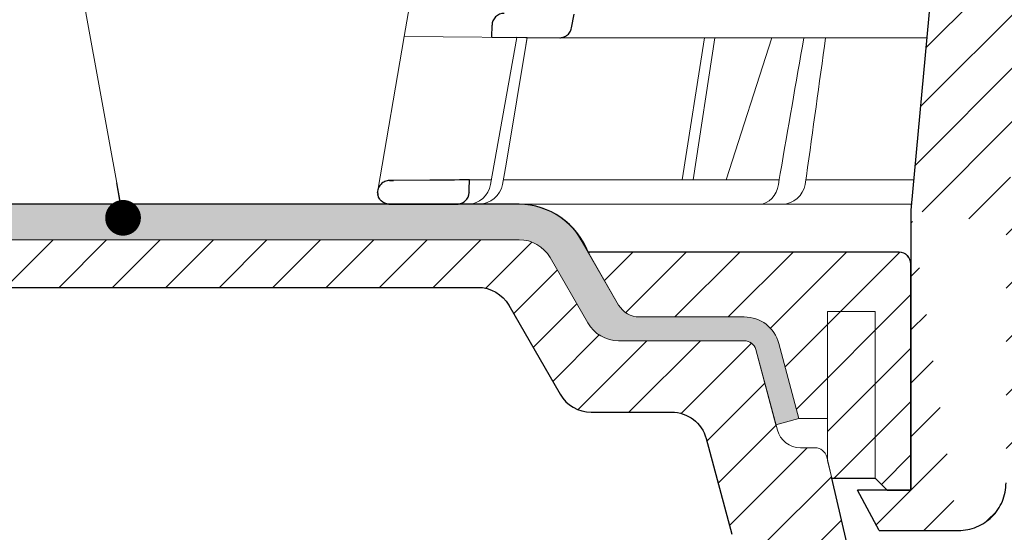
# Model space of a CAD drawing. Units: millimetres. Extents: x -5989 to 11655, y 16395 to 26253.
# Drawn here: x 5215 to 5298, y 17976 to 18019 of the extents above; entities that cross this region are included whole.
import ezdxf

# ---------------------------------------------------------------- set-up
doc = ezdxf.new("R2010")
doc.units = ezdxf.units.MM
for name, color, linetype, lineweight in [('TOPWET_KOŠ', 241, 'Continuous', 13), ('TOPWET_TENKOU', 142, 'Continuous', 13), ('TOPWET_TLUSTOU', 142, 'Continuous', 30), ('TOPWET_ČEŠTINA', 225, 'Continuous', 13)]:
    doc.layers.add(name, color=color, linetype=linetype, lineweight=lineweight)
doc.styles.add('REGULAR_ARIAL_NARROW', font='ARIALN.TTF')
doc.dimstyles.new('ISO-TW 1-3', dxfattribs={"dimscale": 3, "dimtxt": 2.2, "dimasz": 1.5, "dimexe": 1, "dimexo": 0, "dimgap": 0.75, "dimtad": 1, "dimdec": 0, "dimtxsty": 'REGULAR_ARIAL_NARROW', "dimblk": 'ARCHTICK', "dimcen": 0.5, "dimclrd": 256, "dimclre": 256, "dimclrt": 256, "dimadec": 0, "dimazin": 0, "dimtfac": 1, "dimtdec": 0, "dimtmove": 1, "dimatfit": 3, "dimldrblk": 'DOT', "dimfxl": 1, "dimtfill": 1, "dimtzin": 0, "dimlwd": -1, "dimlwe": -1, "dimarcsym": 0})

# ---------------------------------------------------------------- blocks, each defined once
blk = doc.blocks.new('_ArchTick')
at = {"color": 0, "linetype": 'ByBlock', "const_width": 0.15}
blk.add_lwpolyline([(-0.5, -0.5), (0.5, 0.5)], dxfattribs=at)
blk = doc.blocks.new('_Dot')
at = {"color": 0, "linetype": 'ByBlock', "lineweight": -2}
blk.add_line((-0.5, 0), (-1, 0), dxfattribs=at)
at = {"color": 0, "linetype": 'ByBlock', "const_width": 0.5}
blk.add_lwpolyline([(-0.25, 0, 1), (0.25, 0, 1)], format="xyb", close=True, dxfattribs=at)
blk = doc.blocks.new('*U316')
at = {"layer": 'TOPWET_KOŠ', "ltscale": 40}
h = blk.add_hatch(dxfattribs=at)
h.set_pattern_fill('LINE', color=256, angle=45)
h.set_pattern_definition([(45, (-431.6812566554627, -19469.4732003), (-2.245064030267288, 2.245064030267288), [])])
edge = h.paths.add_edge_path()
edge.add_line((31.2255751918301, 73.09893293755522), (31.2255751918301, 64.0365206330498))
edge.add_line((31.2255751918301, 64.0365206330498), (37.00038763933662, 64.0365206422066))
edge.add_line((37.00038763933662, 64.0365206422066), (37.00038763933753, 61.0365206330498))
edge.add_line((37.00038763933753, 61.0365206330498), (5.10038759514282, 61.03652063304617))
edge.add_line((5.10038759514282, 61.03652063304617), (5.10038759514282, 53.03652063282425))
edge.add_line((5.10038759514282, 53.03652063282425), (36.50038767239039, 53.03652063282425))
edge.add_line((33.00038768101967, 47.67186447880522), (5.717807177451505, 47.67186447880522))
edge.add_spline(control_points=[(33.00038768101967, 47.67186447880522), (33.52481255043222, 47.67186447880522), (34.04415458527819, 47.77499752013318), (35.00372822366171, 48.17175596291781), (35.4364022989912, 48.45783807340922), (36.18450238251899, 49.19251116342275), (36.48698607339429, 49.63976926798205), (36.89578113508287, 50.62074096809738), (37.00038768176091, 51.14370655630773), (37.00038768176091, 51.67186447880522)], knot_values=[-0.630331423215619, -0.630331423215619, -0.630331423215619, -0.630331423215619, -0.4730039623937672, -0.4730039623937672, -0.3188223629230527, -0.3188223629230527, -0.1584473767487693, -0.1584473767487693, 0, 0, 0, 0], degree=3, periodic=0)
edge.add_line((37.00038763933389, 51.67186447880522), (37.00038763933389, 52.53652063282425))
edge.add_arc((36.50038769975345, 52.53652069933014), 0.4999999334941101, 359.9999923789863, 450.0000031355233)
edge.add_spline(control_points=[(-31.51160329796403, 47.56640774912012), (-28.42271777491351, 45.1617958180359), (-24.30386410277242, 42.11523037038205), (-12.71973782418991, 38.97449442593279), (-7.501075484437024, 38.597444610401), (-2.249612260486174, 38.33867641775214)], knot_values=[-3.728089403907972, -3.728089403907972, -3.728089403907972, -3.728089403907972, -1.577350445304785, -1.577350445304785, 0, 0, 0, 0], degree=3, periodic=0)
edge.add_spline(control_points=[(2.250387539161238, 38.33867641775214), (3.084179777397367, 38.37976190218251), (3.917144517551606, 38.42383947530834), (4.74814313871957, 38.47423509770306)], knot_values=[-2.035590059301482, -2.035590059301482, -2.035590059301482, -2.035590059301482, -1.898844882753666, -1.898844882753666, -1.898844882753666, -1.898844882753666], degree=3, periodic=0)
edge.add_line((5.217879367223759, 47.17186447880522), (5.217879367222849, 38.97331797161678))
edge.add_arc((5.717734327095059, 47.1720095032033), 0.4998549809099329, 89.99164954212357, 180.0166233935509)
edge.add_line((2.250387539163057, 38.33867641775214), (-2.249612360659739, 38.33867641775214))
edge.add_spline(control_points=[(5.084171983115993, 38.50642207831334), (4.940780211705714, 38.49285803942985), (4.842923923558374, 38.48323782348598), (4.787447186417012, 38.47776266645087), (4.779816942809703, 38.47700736651313), (4.772247712289754, 38.47625756317575), (4.770365796404803, 38.47607093955594), (4.768506970138333, 38.4758865076692), (4.768047889348964, 38.47584093334808), (4.767598087180886, 38.47579626846345), (4.767487926119429, 38.47578532664193), (4.767381688710884, 38.47577477319282), (4.767356098523123, 38.47577223076223), (4.767332276642264, 38.47576986386775), (4.767326757795672, 38.47576931548974), (4.767322071702438, 38.47576884984301), (4.767321105745395, 38.47576875385494), (4.767320542054222, 38.47576869784098), (4.767320500414826, 38.47576869370096), (4.767320699533229, 38.47576871348792), (4.76732092633938, 38.47576873602884), (4.767321281303339, 38.47576877130268), (4.767321367953627, 38.47576877991378), (4.767311031966528, 38.47576775275229), (4.754544476006231, 38.47462308817558), (4.74814307689212, 38.47423487675769)], knot_values=[0, 0, 0, 0, 0.09633389400043205, 0.09633389400043205, 0.1178485758355179, 0.1178485758355179, 0.1285869814674128, 0.1285869814674128, 0.1339278270033399, 0.1339278270033399, 0.1365818024865494, 0.1365818024865494, 0.1379003244163519, 0.1379003244163519, 0.1385553423850894, 0.1385553423850894, 0.1388807386995, 0.1388807386995, 0.1390423866959046, 0.1390423866959046, 0.1391909471062767, 0.1391909471062767, 0.1392020891371316, 0.1392020891371316, 0.1411260370795019, 0.1411260370795019, 0.1411260370795019, 0.1411260370795019], degree=3, periodic=0)
edge.add_spline(control_points=[(-36.99967682150964, 51.67186447880158), (-36.99967682152055, 51.14744092340334), (-36.8965441187047, 50.62810023384736), (-36.49978648712931, 49.66852744618154), (-36.21370432630101, 49.23585316406752), (-35.47903035155832, 48.48775187422143), (-35.03177114768096, 48.18526749691591), (-34.05079673370074, 47.7764713218603), (-33.52782944255614, 47.67186447880158), (-32.99966985146511, 47.67186447880158)], knot_values=[-0.6303319976124314, -0.6303319976124314, -0.6303319976124314, -0.6303319976124314, -0.473004919345541, -0.473004919345541, -0.3188232464521208, -0.3188232464521208, -0.1584478773272942, -0.1584478773272942, 0, 0, 0, 0], degree=3, periodic=0)
edge.add_line((-32.9996698514642, 47.67186447880158), (-31.81874433332086, 47.67186447880158))
edge.add_spline(control_points=[(-31.81874433332086, 47.67186447880158), (-31.76349604045936, 47.67186447723725), (-31.70862783804841, 47.66270735409853), (-31.60411983376616, 47.62682457873234), (-31.55519901345997, 47.60034578684645), (-31.51160332533618, 47.56640774964399)], knot_values=[-0.0331489771702768, -0.0331489771702768, -0.0331489771702768, -0.0331489771702768, -0.01657448929253305, -0.01657448929253305, 0, 0, 0, 0], degree=3, periodic=0)
edge.add_line((-36.99961235457067, 52.53652063282425), (-36.99961235457067, 51.67186447880158))
edge.add_spline(control_points=[(-36.49967594978625, 53.03652063282425), (-36.56522933707856, 53.03652063281697), (-36.63014737217691, 53.02362893798272), (-36.75009439291443, 52.97403394458888), (-36.80417871986629, 52.93827362532829), (-36.89769124326358, 52.84643943887932), (-36.93550168405, 52.79053221677168), (-36.98660101697624, 52.66791087900856), (-36.99967682096212, 52.60254027986957), (-36.99967682096485, 52.53652063282425)], knot_values=[-0.07879149385351852, -0.07879149385351852, -0.07879149385351852, -0.07879149385351852, -0.059125479121592, -0.059125479121592, -0.0398527546339274, -0.0398527546339274, -0.01980589411342952, -0.01980589411342952, 0, 0, 0, 0], degree=3, periodic=0)
edge.add_line((-45.66758817235586, 53.0365206079332), (-36.47266415287959, 53.03652063282425))
edge.add_spline(control_points=[(-52.85376065138371, 48.07840967393713), (-52.72325795772213, 48.81852722785334), (-52.45485344003282, 49.52757937531715), (-51.6573129917615, 50.83071561466932), (-51.12740833123553, 51.40794612306127), (-49.86262863336742, 52.33915121244354), (-49.13577610287666, 52.6784239270346), (-47.66466182501608, 53.0365206079332), (-47.11708322777667, 53.0365206079332), (-46.5191388125877, 53.0365206079332), (-46.09336349247224, 53.0365206079332), (-45.66758817235586, 53.0365206079332)], knot_values=[-0.3680960543463518, -0.3680960543463518, -0.3680960543463518, -0.3680960543463518, -0.3141641921270188, -0.3141641921270188, -0.2584562018594601, -0.2584562018594601, -0.2014537706787665, -0.2014537706787665, -0.1498030421567336, -0.1498030421567336, -0.02207044612199788, -0.02207044612199788, -0.02207044612199788, -0.02207044612199788], degree=3, periodic=0)
edge.add_line((-56.99960962640944, 2.336611299724609), (-52.85376065138007, 48.07840967393349))
edge.add_line((16.5748350318554, 87.73626064989367), (16.57483503185176, 76.03652063318805))
edge.add_line((16.57483503184903, 76.03652063318805), (24.0009144620808, 76.03652063318805))
edge.add_line((25.00077527867234, 75.03652063318805), (25.00077527867143, 74.03652063318805))
edge.add_spline(control_points=[(24.00091446207171, 76.03652063318805), (24.13202253436521, 76.03652063318805), (24.26185991217244, 76.01073694231673), (24.50175542510806, 75.91154607968929), (24.60992439349229, 75.84002518294437), (24.79694950055818, 75.65635657625899), (24.87257028627846, 75.54454232284115), (24.97476872020616, 75.29930022831104), (25.00092026133098, 75.16855949290766), (25.00092026132279, 75.03652063318805)], knot_values=[-0.1575832948730255, -0.1575832948730255, -0.1575832948730255, -0.1575832948730255, -0.1182508828784173, -0.1182508828784173, -0.07970531956426322, -0.07970531956426322, -0.03961165791566463, -0.03961165791566463, 0, 0, 0, 0], degree=3, periodic=0)
edge.add_line((25.00077527867143, 74.03652063319169), (30.02331193586724, 74.03652063319169))
edge.add_spline(control_points=[(31.2255751918301, 73.09893293755522), (31.2243354629627, 73.20125463337172), (31.20231237039752, 73.30122921982911), (31.11616076303471, 73.50219572292553), (31.04837778451838, 73.5978789822002), (30.86190199038265, 73.78365464302988), (30.73185797466431, 73.8686422780338), (30.41109198349932, 74.0009676713089), (30.22285764746994, 74.03614354826277), (30.03563549954288, 74.03649416206099)], knot_values=[-0.1765997010473874, -0.1765997010473874, -0.1765997010473874, -0.1765997010473874, -0.1428732564743236, -0.1428732564743236, -0.1045916346860273, -0.1045916346860273, -0.05638474325932893, -0.05638474325932893, -0.0002205559867074416, -0.0002205559867074416, -0.0002205559867074416, -0.0002205559867074416], degree=3, periodic=0)
edge.add_line((-5.500000000004547, 89.8820621769919), (5.500000000004547, 89.8820621769919))
edge.add_arc((0.0007752782876195852, -7.963479366422689), 98.00000000045202, 80.92626060935227, 86.78273010606912)
edge.add_spline(control_points=[(15.45591741192675, 88.81016579885545), (15.61276760803776, 88.78511608754707), (15.76631549878311, 88.73578284118776), (16.05453627636871, 88.59079618082978), (16.18998246508818, 88.49285830061126), (16.38928582926292, 88.27867191694895), (16.46247548959491, 88.17006855107684), (16.55204390294693, 87.95045986665718), (16.57482431577318, 87.84441725025681), (16.57482503699157, 87.73626145963135)], knot_values=[-0.1671257092187503, -0.1671257092187503, -0.1671257092187503, -0.1671257092187503, -0.1198711591844759, -0.1198711591844759, -0.07106376998824943, -0.07106376998824943, -0.03244673718872924, -0.03244673718872924, 0, 0, 0, 0], degree=3, periodic=0)
edge.add_line((-16.57405975318397, 87.73626064989367), (-16.57405975318034, 76.03652063318805))
edge.add_spline(control_points=[(-15.45514213325532, 88.81016579885545), (-15.61199232936633, 88.78511608754707), (-15.76554022011169, 88.73578284118776), (-16.05376099769728, 88.59079618082978), (-16.18920718641675, 88.49285830061126), (-16.38851055059149, 88.27867191694895), (-16.46170021092348, 88.17006855107684), (-16.5512686242746, 87.95045986665718), (-16.57404903710176, 87.84441725025681), (-16.57404975832014, 87.73626145963135)], knot_values=[-0.1671257092187503, -0.1671257092187503, -0.1671257092187503, -0.1671257092187503, -0.1198711591844759, -0.1198711591844759, -0.07106376998824943, -0.07106376998824943, -0.03244673718872924, -0.03244673718872924, 0, 0, 0, 0], degree=3, periodic=0)
edge.add_arc((3.838067641481757e-10, -7.963479366422689), 98.00000000045202, 93.21726989393086, 99.07373939064776)
edge.add_line((-16.57405975317761, 76.03652063318805), (-24.00013918340937, 76.03652063318805))
edge.add_spline(control_points=[(-24.00013918340028, 76.03652063318805), (-24.13124725569378, 76.03652063318805), (-24.26108463350101, 76.01073694231673), (-24.50098014643663, 75.91154607968929), (-24.60914911482087, 75.84002518294437), (-24.79617422188676, 75.65635657625899), (-24.87179500760612, 75.54454232284115), (-24.97399344153473, 75.29930022831104), (-25.00014498265955, 75.16855949290766), (-25.00014498265136, 75.03652063318805)], knot_values=[-0.1575832948730255, -0.1575832948730255, -0.1575832948730255, -0.1575832948730255, -0.1182508828784173, -0.1182508828784173, -0.07970531956426322, -0.07970531956426322, -0.03961165791566463, -0.03961165791566463, 0, 0, 0, 0], degree=3, periodic=0)
edge.add_line((-25.00000000000091, 75.03652063318805), (-24.99999999999909, 74.03652063318805))
edge.add_line((-30.03361359869359, 74.0365206243041), (-24.99999999999909, 74.03652063318805))
edge.add_ellipse((-30.03344916098013, 73.09070782629351), major_axis=(-1.192171396856296, 1.525031845329011e-11), ratio=0.7933530442868774, start_angle=269.9999999999309, end_angle=359.5000000038621)
edge.add_line((-31.17191596404155, 64.03684864946263), (-31.22557516362485, 73.09896149527776))
edge.add_line((-50.131564997434, 64.03652063304617), (-31.17191596404155, 64.03684864946263))
edge.add_line((-50.13156502243964, 64.03652063304617), (-50.13156502243964, 60.66902793697227))
edge.add_spline(control_points=[(-50.13156499743309, 60.66902794281486), (-51.84179590526583, 60.26925483341984), (-53.46188069654818, 59.55113510133378), (-56.43224580359129, 57.49737045031361), (-57.73293052126337, 56.15011178060377), (-59.73145574454338, 53.03055105902968), (-60.41090093242747, 51.2899012577509), (-60.73222267600158, 49.46759509526964)], knot_values=[-1.638495946965923, -1.638495946965923, -1.638495946965923, -1.638495946965923, -1.111448871847936, -1.111448871847936, -0.555125451716279, -0.555125451716279, 0, 0, 0, 0], degree=3, periodic=0)
edge.add_line((-60.73222267959045, 49.46759509527328), (-64.99500963023206, 3.537021136966359))
edge.add_spline(control_points=[(-60.99946489828835, -23.40067540917153), (-60.47523789116076, -23.40059574187399), (-59.9561003806466, -23.29746302088097), (-58.9967026987124, -22.90077539354388), (-58.56402634366714, -22.61469141127236), (-57.81592582299254, -21.88001662666284), (-57.51344282674654, -21.43275990501934), (-57.10464944590512, -20.45179241620644), (-57.00004338368581, -19.92883018313296), (-57.00004338368581, -19.40067540917153)], knot_values=[-0.6302730659702461, -0.6302730659702461, -0.6302730659702461, -0.6302730659702461, -0.4730034161771973, -0.4730034161771973, -0.3188209878722171, -0.3188209878722171, -0.1584464321889903, -0.1584464321889903, 0, 0, 0, 0], degree=3, periodic=0)
edge.add_line((-56.99960962641308, -19.40067540917153), (-56.99960962641399, -9.574852698329778))
edge.add_line((-56.99957547795657, -9.574852698329778), (-56.99957547795657, -4.574852698387986))
edge.add_line((-56.99960962641399, -4.574852698387986), (-56.99960962641126, 2.336611299699143))
edge.add_line((-64.99500963023206, 3.537021136966359), (-64.99500963023115, -19.99999999999272))
edge.add_spline(control_points=[(-64.99500963023115, -19.99999999999272), (-66.96647927743743, -20.00043931568143), (-69.49006826021946, -19.99999999999272)], knot_values=[-0.06632993025692539, -0.06632993025692539, -0.06632993025692539, -0.01750465544214877, -0.01750465544214877, -0.01750465544214877], weights=[1.07393832960933, 1.046850281873787, 1.019578430175061], degree=2, periodic=0)
edge.add_line((-67.65807247746397, -23.40067540917153), (-69.49006826021946, -19.99999999999272))
edge.add_line((-67.65807247422435, -23.40067540917153), (-60.99946489828835, -23.40067540917153))
at = {"layer": 'TOPWET_KOŠ'}
for p, q in [((-100.078776108372, 61.64124330933191), (-107.5704763910589, 18.13476974064179)), ((-100.1823597479852, 19.06138298259611), (-100.1847583535791, 19.06138298259611)), ((-109.7903144938164, 5.175782406084181), (-107.575563266706, 18.13481513582519)), ((-94.50416579599187, 18.0207305266631), (-107.575563266706, 18.13481513582519)), ((-100.3269177334132, 5.690403642416641), (-98.09941303190226, 18.05211669316122)), ((-98.96266183345324, 7.560838463854452), (-97.24426177676287, 18.04464298201856)), ((-97.24455423046402, 18.04467350776395), (-97.24454610187695, 18.04472309787889)), ((-97.24454610187513, 18.04472309787889), (-97.2445542304813, 18.04467350776395)), ((-63.62244094355174, 18.0207305266631), (-94.50416579599187, 18.0207305266631)), ((-84.2159498845549, 6.070975566504785), (-82.3298128686638, 18.02072912078438)), ((-83.27670873161787, 6.070975566504785), (-81.45583881376388, 18.02072925270477)), ((-76.6901225829497, 18.0207305266631), (-80.50350728491776, 6.070975566504785)), ((-99.13553155622776, 6.603686009624653), (-98.96266183345324, 7.560838463854452)), ((-102.0807454781634, 6.070974153793941), (-100.2583412471358, 6.07097426245673)), ((-99.30047774448212, 5.690403642449382), (-99.13553155622776, 6.603686009624653)), ((-99.23174359884979, 6.070974323669361), (-76.06799369658165, 6.070975704853481)), ((-95.99586204304251, 6.070975563772663), (-95.99635943265457, 6.07097094454366)), ((-95.99635943265821, 6.07097094454366), (-95.99586204304251, 6.070975563772663)), ((-76.11935151918897, 5.690403642893216), (-76.06451484349054, 6.096754551872436)), ((-76.06451486764945, 6.096754551399499), (-75.97581601608817, 6.606583107175538)), ((-75.97295796908747, 6.60633721389604), (-75.97581621519203, 6.606583149270591)), ((-73.80832126385485, 6.086558233808319), (-73.87878260183516, 5.690403642416641)), ((-73.76567667823201, 6.395670034315117), (-73.8083212638785, 6.086558233808319)), ((-73.76821344480777, 6.395935443237249), (-73.76567667309064, 6.395670035435614)), ((-73.76567658621661, 6.395670018166129), (-73.76821298834238, 6.395935352495144)), ((-64.9485419478168, 4.037700000008044), (-103.1253405642738, 4.03769999999713))]:
    blk.add_line(p, q, dxfattribs=at)
at = {"layer": 'TOPWET_KOŠ', "lineweight": 30}
for p, q in [((-60.73222267959045, 49.46759509527328), (-64.99500963023206, 3.537021136966359)), ((-93.51063150836671, 18.84704427131874), (-93.29863333546473, 20.0098819378145)), ((-100.2000953725228, 18.07045525776994), (-100.1823597434977, 19.06138298791848)), ((-105.4175260562561, 6.042238113630447), (-108.4693877674072, 6.015736040306365)), ((-108.8328367499553, 4.03769999999713), (-108.3743841259084, 4.03769999999713)), ((-108.3743841259065, 4.03769999999713), (-103.1253405642738, 4.03769999999713)), ((-64.99500963023206, 3.537021136966359), (-64.99500963023115, -19.99999999999272)), ((-67.65807247746397, -23.40067540917153), (-69.49006826021946, -19.99999999999272)), ((-67.65807247422435, -23.40067540917153), (-60.99946489828835, -23.40067540917153))]:
    blk.add_line(p, q, dxfattribs=at)
at = {"layer": 'TOPWET_KOŠ', "lineweight": 30, "ltscale": 40}
blk.add_line((-100.2000955831145, 18.07044349155694), (-94.50416579599187, 18.0207305266631), dxfattribs=at)
at = {"layer": 'TOPWET_KOŠ', "lineweight": 30}
blk.add_arc((-99.18475848487014, 19.0611504109329), 0.9999998818414592, 89.50000128725692, 179.986674623684, dxfattribs=at)
at = {"layer": 'TOPWET_KOŠ'}
for centre, major_axis, ratio, start_param, end_param in [((3.680892405100167e-06, 6.070562956985668), (-102.1566915338393, 0.0001400520156917268), 1e-05, 5.39900818295726, 5.519838502614739), ((-102.181578969833, 6.037704945007135), (0.06673222918769423, -1.999019238558733), 0.9408387191137351, 6.251788602659744, 7.648049419831657), ((-101.3179143389798, 6.037699998218159), (2.048558805978064, 6.134428587914532e-13), 0.9762961123613353, 4.712388980384969, 6.108652381586054), ((-77.72082665379003, 6.037704905822466), (-0.04784507878205033, 1.99962801071102), 0.8114897612148406, 3.122179094040678, 4.518439928369868), ((-75.77150323285423, 6.037704945003497), (-0.2176520748953764, -1.989025224972385), 0.9615380658199809, 0.104832534988847, 1.501093352163524)]:
    blk.add_ellipse(centre, major_axis=major_axis, ratio=ratio, start_param=start_param, end_param=end_param, dxfattribs=at)
at = {"layer": 'TOPWET_KOŠ', "lineweight": 30}
blk.add_ellipse((-0.0003908800390490796, 5.011541439915163), major_axis=(-102.1840321389544, -1.265183050361252e-05), ratio=1e-05, start_param=0.0530745460075927, end_param=0.05312670013785694, dxfattribs=at)
for points, knots in [([(-94.5040747437879, 18.02072970317386), (-94.40496118091414, 18.01987415701296), (-94.30626771024527, 18.03375914130811), (-94.1098326498186, 18.09198867053419), (-94.01383749772322, 18.13794549720114), (-93.8178253952492, 18.27343413029666), (-93.72487316574279, 18.36970647444105), (-93.58210599540962, 18.59257809057453), (-93.53358202725212, 18.71690004444099), (-93.51063373313627, 18.84705312371807)], [-0.1408702410912733, -0.1408702410912733, -0.1408702410912733, -0.1408702410912733, -0.1111343901835444, -0.1111343901835444, -0.07940507223008528, -0.07940507223008528, -0.03965004050088819, -0.03965004050088819, -1.797784113421355e-06, -1.797784113421355e-06, -1.797784113421355e-06, -1.797784113421355e-06]), ([(-108.8013654417209, 6.012852071813541), (-108.9423739540398, 6.011640708129562), (-109.076406722621, 5.980892157997005), (-109.1954913387226, 5.929406838509749), (-109.3118450859984, 5.879102189188416), (-109.4169994413487, 5.80717340649062), (-109.5030269049357, 5.722983502684656), (-109.5822746214499, 5.645428529522178), (-109.6615257358835, 5.537747632446553), (-109.7137587725665, 5.423360619635787), (-109.7708354401157, 5.298366364710091), (-109.8030028508547, 5.171990438677312), (-109.8024264426585, 5.012889854093373)], [0.0186547014088364, 0.0186547014088364, 0.0186547014088364, 0.0186547014088364, 0.4848620789567835, 0.4848620789567835, 0.4848620789567835, 0.9403783090291348, 0.9403783090291348, 0.9403783090291348, 1.359995714472504, 1.359995714472504, 1.359995714472504, 1.81852473501218, 1.81852473501218, 1.81852473501218, 1.81852473501218]), ([(-103.1253405642738, 4.03769999999713), (-103.0000415731711, 4.03769999999713), (-102.8754480318976, 4.060521598647028), (-102.7578033930604, 4.105523867296142), (-102.6400928675484, 4.150551339385856), (-102.5301660430687, 4.217491535986483), (-102.4348999655504, 4.304414369813458), (-102.2407431886095, 4.481567221057048), (-102.1171615943222, 4.733823305603437), (-102.1095687764919, 5.011523050790856)], [-1.67557468692279, -1.67557468692279, -1.67557468692279, -1.67557468692279, -1.26080268794758, -1.26080268794758, -1.26080268794758, -0.845798396640633, -0.845798396640633, -0.845798396640633, 0, 0, 0, 0]), ([(-108.8173145019209, 4.037700009459513), (-109.0896172243902, 4.037737768114312), (-109.3162510743878, 4.130630270345137), (-109.510799114465, 4.322149090818129), (-109.5968742099203, 4.406883949868643), (-109.6648210609947, 4.504032323209685), (-109.7144134620394, 4.612139494780422), (-109.7484224739619, 4.686276217526029), (-109.7742182715374, 4.767458758600696), (-109.7887788822782, 4.853349418845028)], [-1.71680487712558, -1.71680487712558, -1.71680487712558, -1.71680487712558, -0.8110194369419722, -0.8110194369419722, -0.8110194369419722, -0.4102671692979607, -0.4102671692979607, -0.4102671692979607, -0.1354430357463436, -0.1354430357463436, -0.1354430357463436, -0.1354430357463436]), ([(-60.99946489828835, -23.40067540917153), (-60.47523789116076, -23.40059574187399), (-59.9561003806466, -23.29746302088097), (-58.9967026987124, -22.90077539354388), (-58.56402634366714, -22.61469141127236), (-57.81592582299254, -21.88001662666284), (-57.51344282674654, -21.43275990501934), (-57.10464944590512, -20.45179241620644), (-57.00004338368581, -19.92883018313296), (-57.00004338368581, -19.40067540917153)], [-0.6302730659702461, -0.6302730659702461, -0.6302730659702461, -0.6302730659702461, -0.4730034161771973, -0.4730034161771973, -0.3188209878722171, -0.3188209878722171, -0.1584464321889903, -0.1584464321889903, 0, 0, 0, 0])]:
    blk.add_open_spline(points, degree=3, knots=knots, dxfattribs=at)
at = {"layer": 'TOPWET_KOŠ'}
for points in [[(-98.09924126156511, 18.05306677204862), (-97.81431555175004, 18.05005064847501), (-97.5293188851183, 18.04724980878018), (-97.24425719743886, 18.0446709193784)], [(-97.35091572997862, 17.39586437600883), (-97.31542627223098, 17.61232863968689), (-97.27997252123805, 17.82859696301966), (-97.24455880920777, 18.04464557418396)], [(-73.99001265919833, 18.0207301771843), (-74.64768233873019, 14.24048240403863), (-75.31438758580953, 10.39324733477406), (-75.97295796908747, 6.60633721389604)], [(-73.76821298834238, 6.395935352495144), (-73.23587756920006, 10.25342327289036), (-72.69356308431907, 14.16700327969738), (-72.16189798305459, 18.02072910010611)]]:
    blk.add_open_spline(points, degree=3, dxfattribs=at)
at = {"layer": 'TOPWET_KOŠ', "lineweight": 30}
for points in [[(-108.4693877674081, 6.015736040306365), (-108.5809749385689, 6.014766298907489), (-108.6927075856274, 6.013795146725897), (-108.8013654417209, 6.012852071813541)], [(-108.8013654417264, 6.012852072413807), (-108.692112798145, 6.013800308493956), (-108.5809258308036, 6.014766648724617), (-108.4693877674081, 6.015736040306365)], [(-102.0809676142435, 6.070935597177595), (-103.1931617211858, 6.061415208383551), (-104.3053436456294, 6.051840380008798), (-105.4175260559368, 6.042238113615895)], [(-102.1095687764919, 5.011523050790856), (-102.1001753800456, 5.36466606706017), (-102.0905729061233, 5.717800889844511), (-102.0809679451522, 6.070935645278951)], [(-109.8017584616109, 4.983490055972652), (-109.8020976978487, 4.993276192497433), (-109.8022864249269, 5.003101181740931), (-109.8023262193783, 5.01288987254884)], [(-109.8017584614181, 4.98349005597629), (-109.7997406603308, 4.917537978501059), (-109.7906622328383, 4.854031073049555), (-109.7767281832048, 4.79463081682843)], [(-108.9849817869836, 4.052101033328654), (-108.9643129380538, 4.048551867290371), (-108.9433744646321, 4.04563807661907), (-108.9221673636011, 4.043382739222579)], [(-108.9221673636011, 4.043382739222579), (-108.8869248438968, 4.039634385222598), (-108.8521113925262, 4.037704823560489), (-108.8173145019227, 4.03769999999713)]]:
    blk.add_open_spline(points, degree=3, dxfattribs=at)
blk.add_rational_spline([(-64.99500963023115, -19.99999999999272), (-66.96647927743743, -20.00043931568143), (-69.49006826021946, -19.99999999999272)], [1.07393832960933, 1.046850281873787, 1.019578430175061], degree=2, dxfattribs=at)

msp = doc.modelspace()

# ---------------------------------------------------------------- hatches: boundary and pattern name
at = {"layer": 'TOPWET_TENKOU', "ltscale": 40}
h = msp.add_hatch(dxfattribs=at)
h.set_pattern_fill('DOTS', color=256, scale=0.5, angle=59.99999999999999)
h.set_pattern_definition([(59.99999999999999, (4173.000000000031, 8796.9999780315), (-0.4889701642538981, 0.7405788321269491), [0, -0.79375])])
h.paths.add_polyline_path([(5104.999988726035, 18003.50365573679), (5181.385146898843, 18003.50365573679), (5181.385146898843, 18000.50365573679), (5104.999988726035, 18000.50365573679)])
h.paths.add_polyline_path([(5181.385146898843, 18003.50365573679), (5257.089503859663, 18003.50365573679, -0.2679491924310408), (5262.285656282376, 18000.50365573679), (5265.452584960371, 17995.01837436256, 0.267949192430989), (5267.184635767939, 17994.01837436256), (5276.007010456995, 17994.01837436255, -0.3394542588634026), (5278.904787935866, 17991.79483149786), (5280.600611460917, 17985.46593194169), (5278.668759808339, 17984.94829385148), (5276.972936283286, 17991.27719340766, 0.3394542588634938), (5276.007010456997, 17992.01837436255), (5265.452584960374, 17992.01837436255, -0.2679491924311608), (5262.854508749022, 17993.51837436255), (5259.68758007102, 17999.00365573679, 0.2679491924310686), (5257.089503859668, 18000.50365573679), (5181.385146898843, 18000.50365573679)])
h = msp.add_hatch(dxfattribs=at)
h.set_pattern_fill('LINE', color=256, angle=45)
h.set_pattern_definition([(45, (4173.000000000031, 8796.9999780315), (-2.245064030267288, 2.245064030267288), [])])
h.paths.add_polyline_path([(5187.385147746038, 18000.50365573679), (5257.089503859668, 18000.50365573679, -0.2679491924311365), (5259.687580071022, 17999.00365573679), (5262.85450874902, 17993.51837436255, 0.2679491924312293), (5265.452584960374, 17992.01837436255), (5276.007010456995, 17992.01837436255, -0.3394542588635034), (5276.972936283286, 17991.27719340766), (5278.788682500233, 17984.50073627235, 0.3394542588634102), (5280.720534152812, 17983.01837436255), (5281.961613635429, 17983.01837436255, -0.3485500089295281), (5282.935447015108, 17982.24563753296), (5284.988483345231, 17973.4482802469), (5284.988483345231, 17969.01837436255, 0.4142135623730961), (5286.988483345231, 17967.01837436255), (5289.051802526856, 17967.01837436255, -0.4048234217644053), (5291.050767961744, 17965.08269535538), (5293.490669776707, 17889.2555170394), (5302.488483345231, 17871.21011159557), (5303.988483345231, 17790.5036557368), (5299.988483345231, 17794.5036557368), (5299.488483345231, 17870.5036557368), (5290.513309873093, 17888.5036557368), (5288.376733109057, 17954.90410934478, 0.1905658559919728), (5286.914853427767, 17958.27884076864), (5280.657129601552, 17964.53656459486, -0.1885425157479425), (5279.196658713876, 17967.87225830905), (5278.968415989435, 17973.57832642008, 0.4025519658861224), (5277.469614551352, 17975.01837436255), (5275.920419802231, 17975.01837436255, -0.3394542588634066), (5274.954493975942, 17975.75955531745), (5272.80144821244, 17983.79483149786, 0.3394542588634829), (5269.903670733573, 17986.01837436255), (5263.143183883616, 17986.01837436255, -0.2679491924311872), (5260.545107672262, 17987.51837436255), (5256.223478949711, 17995.00365488146, 0.2679491764675234), (5253.625402917087, 17996.50365488146), (5184.385146898803, 17996.50365900658), (5184.385146211289, 17997.50365112441)])
h.paths.add_polyline_path([(5173.385146898825, 18000.50365573679), (5175.385146051649, 18000.50365573679), (5178.385144516884, 17997.50365419393), (5178.385144516884, 17996.50365488146), (5173.385146898825, 17996.50365488146)])
h.paths.add_polyline_path([(5279.766755907656, 17882.40928894807), (5276.988483345231, 17975.01837436255), (5277.469614551352, 17975.01837436255, -0.4054564330826281), (5278.968940006636, 17973.56335412621), (5281.766069774963, 17882.46223568479, 0.2831664322194009), (5287.535176932517, 17873.70604918698), (5298.644334549326, 17868.52576391461, -0.289689830411777), (5299.510374695858, 17867.17617044155), (5299.518696300762, 17865.91128649599), (5286.689940409036, 17871.8934336129, -0.2833562708359411)], flags=17)
h.paths.add_polyline_path([(5296.833979173452, 17867.16319065243), (5299.518696300762, 17865.91128649599), (5299.538882747513, 17862.84294658987, -0.3613909106114055)], flags=17)
h.paths.add_polyline_path([(5274.954493975942, 17975.75955531745, 0.3394542588633767), (5275.920419802231, 17975.01837436255), (5276.988483345231, 17975.01837436255), (5277.088707874396, 17971.67755672364, -0.318086087479068)], flags=17)
h = msp.add_hatch(dxfattribs=at)
h.set_pattern_fill('LINE', color=256, angle=45)
h.set_pattern_definition([(45, (5013.000000000064, 8796.999978719166), (-2.245064030267288, 2.245064030267288), [])])
edge = h.paths.add_edge_path()
edge.add_line((5288.004975364987, 17979.46593194169), (5287.004975364987, 17980.46593194169))
edge.add_line((5287.004975364987, 17980.46593194169), (5283.350776314244, 17980.46593194169))
edge.add_line((5283.350776314244, 17980.46593194169), (5283.004975365009, 17981.94770528181))
edge.add_line((5283.004975365009, 17981.94770528181), (5283.004975365009, 17985.46593194168))
edge.add_line((5283.004975365009, 17985.46593194168), (5280.600611460924, 17985.46593194169))
edge.add_line((5280.600611460924, 17985.46593194169), (5278.90478793587, 17991.79483149787))
edge.add_arc((5276.007010456999, 17991.01837436255), 3.000000000007284, 15.00000000024492, 89.99999999989578)
edge.add_line((5276.007010457004, 17994.01837436256), (5267.184635767946, 17994.01837436256))
edge.add_arc((5267.184635767947, 17996.01837436256), 2, 209.9999999999973, 269.99999999997397, ccw=False)
edge.add_line((5265.452584960378, 17995.01837436256), (5262.97138893521, 17999.31593194169))
edge.add_arc((5263.057991475586, 17999.36593194169), 0.09999999999802973, 89.99999999947892, 210.0000000001704, ccw=False)
edge.add_line((5263.057991475587, 17999.46593194169), (5266.988483345238, 17999.46593194169))
edge.add_line((5266.988483345238, 17999.46593194169), (5278.988483345238, 17999.46593194169))
edge.add_line((5278.988483345238, 17999.46593194169), (5289.004975364998, 17999.46593194169))
edge.add_arc((5289.004975364998, 17998.46593194169), 1, 0, 90, ccw=False)
edge.add_line((5290.004975364998, 17998.46593194169), (5290.004975364998, 17979.46593194169))
edge.add_line((5290.004975364998, 17979.46593194169), (5288.004975364987, 17979.46593194169))

# ---------------------------------------------------------------- linework, layer by layer
for points in [[(5259.687580071022, 17999.00365573679), (5262.854508749022, 17993.51837436255, 0.2679491924314982), (5265.452584960374, 17992.01837436255), (5276.007010456993, 17992.01837436255, -0.3394542588641777), (5276.972936283286, 17991.27719340766), (5278.668759808339, 17984.94829385148), (5280.600611460917, 17985.46593194169), (5278.904787935862, 17991.79483149787, 0.3394542588622679), (5276.007010456997, 17994.01837436255), (5267.184635767939, 17994.01837436256, -0.2679491924310001), (5265.452584960371, 17995.01837436256), (5262.285656282376, 18000.50365573679, 0.2679491924305711), (5257.089503859672, 18003.50365573679), (5104.999988726035, 18003.50365573679), (5104.999988726035, 18000.50365573679), (5257.089503859668, 18000.50365573679, -0.2679491924308133)], [(5288.004975364987, 17979.46593194169), (5287.004975364987, 17980.46593194169), (5283.350776314244, 17980.46593194169), (5283.004975365009, 17981.94770528181), (5283.004975365009, 17985.46593194168), (5280.600611460924, 17985.46593194169), (5278.90478793587, 17991.79483149787, 0.3394542588616981), (5276.007010457004, 17994.01837436256), (5267.184635767946, 17994.01837436256, -0.2679491924310268), (5265.452584960378, 17995.01837436256), (5262.97138893521, 17999.31593194169, -0.5773502691930258), (5263.057991475587, 17999.46593194169), (5266.988483345238, 17999.46593194169), (5278.988483345238, 17999.46593194169), (5289.004975364998, 17999.46593194169, -0.414213562373095), (5290.004975364998, 17998.46593194169), (5290.004975364998, 17979.46593194169)]]:
    msp.add_lwpolyline(points, format="xyb", close=True, dxfattribs=at)
at = {"layer": 'TOPWET_TENKOU', "linetype": 'Continuous', "ltscale": 40}
for points in [[(5284.988483345231, 17973.4482802469), (5282.935447015108, 17982.24563753296, 0.3485500089294571), (5281.961613635429, 17983.01837436255), (5280.720534152812, 17983.01837436255, -0.3394542588634029), (5278.788682500233, 17984.50073627235), (5276.972936283286, 17991.27719340766, 0.3394542588635296), (5276.007010456995, 17992.01837436255), (5265.452584960374, 17992.01837436255, -0.2679491924312675), (5262.85450874902, 17993.51837436255), (5259.687580071022, 17999.00365573679, 0.2679491924311455), (5257.089503859668, 18000.50365573679), (5187.385147746038, 18000.50365573679)], [(5184.385146898803, 17996.50365900658), (5253.625402738357, 17996.50365488146, -0.2679491924311049), (5256.223478949711, 17995.00365488146), (5260.545107672262, 17987.51837436255, 0.2679491924312168), (5263.143183883616, 17986.01837436255), (5269.903670733573, 17986.01837436255, -0.3394542588635031), (5272.80144821244, 17983.79483149786), (5274.954493975942, 17975.75955531745, 0.3394542588634029)]]:
    msp.add_lwpolyline(points, format="xyb", dxfattribs=at)
msp.add_lwpolyline([(5283.004975365002, 17981.9477052818), (5283.004975365002, 17994.46593194168), (5287.004975365, 17994.46593194168), (5287.00497536498, 17980.46593194168)], dxfattribs=at)
at = {"layer": 'TOPWET_TLUSTOU', "ltscale": 40}
for points in [[(5284.988483345231, 17973.4482802469), (5283.350776314237, 17980.46593194168), (5287.00497536498, 17980.46593194168), (5288.00497536498, 17979.46593194168), (5290.004975364996, 17979.46593194168), (5290.004975364998, 17998.46593194168, 0.4076458350246275), (5289.027449049827, 17999.46567937654), (5262.884786394819, 17999.46593194168, 0.3038516324982127), (5257.089503859661, 18003.50365573679), (5104.999988726035, 18003.50365573679)], [(5184.38514689884, 17996.50360727737), (5253.625402738273, 17996.50365488146, -0.2679491924391121), (5256.223478949709, 17995.00365488146), (5260.545107672262, 17987.51837436255, 0.2679491924317202), (5263.143183883616, 17986.01837436255), (5269.903670733573, 17986.01837436255, -0.3394542588632615), (5272.80144821244, 17983.79483149786), (5274.954493974505, 17975.75955530684, 0.3180860867392053)]]:
    msp.add_lwpolyline(points, format="xyb", dxfattribs=at)

# ---------------------------------------------------------------- block references
at = {"layer": 'TOPWET_KOŠ', "ltscale": 40}
msp.add_blockref('*U316', (5354.999988726035, 17999.46593194168), dxfattribs=at)

# ---------------------------------------------------------------- leaders
at = {"layer": 'TOPWET_ČEŠTINA', "ltscale": 40}
msp.add_leader([(5223.811365551177, 18002.34715517856), (5217.503593720874, 18037.12420245397)], dimstyle='ISO-TW 1-3', override={"dimasz": 1, "dimgap": 3, "dimtad": 0, "dimtfillclr": 256}, dxfattribs=at)

doc.saveas('drawing.dxf')
